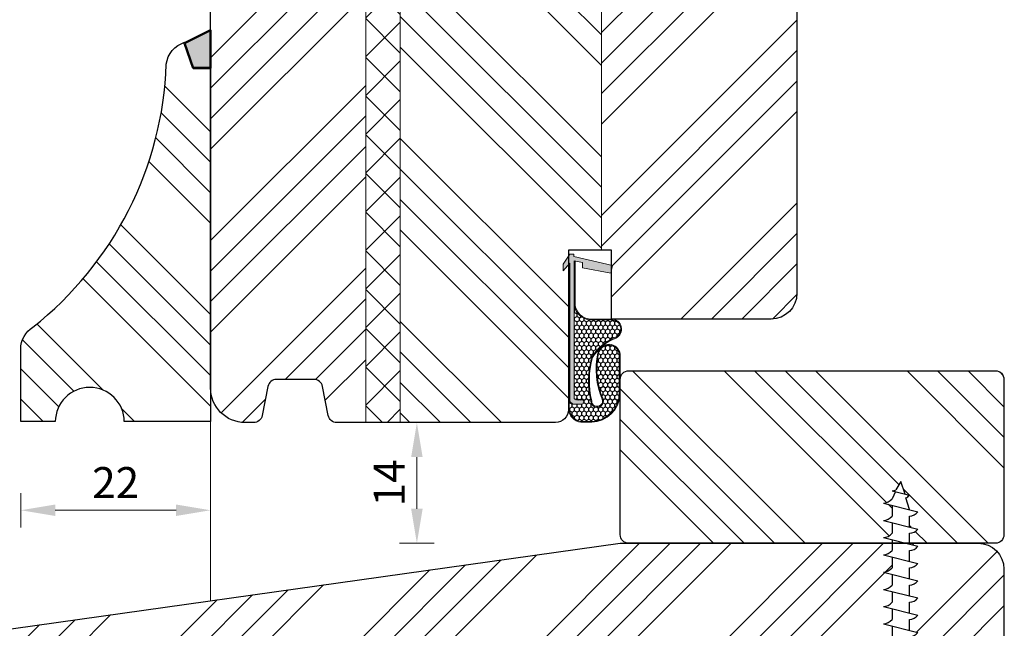
# Model space of a CAD drawing. Units: inches. Extents: x -7151 to -6276, y 3958 to 6194.
# Drawn here: x -7059 to -6945, y 4110 to 4181 of the extents above; entities that cross this region are included whole.
import ezdxf

# ---------------------------------------------------------------- set-up
doc = ezdxf.new("R2010")
doc.units = ezdxf.units.IN
doc.header["$MEASUREMENT"] = 0
doc.layers.get('DEFPOINTS').update_dxf_attribs({"lineweight": 25})
for name, color, linetype, lineweight in [('0 kreskowanie', 8, 'Continuous', 9), ('05', 7, 'Continuous', 25), ('05 section lines', 5, 'Continuous', 20), ('Dimension', 6, 'Continuous', 25), ('Hatching', 40, 'Continuous', 25), ('SILIKON', 32, 'Continuous', 50)]:
    doc.layers.add(name, color=color, linetype=linetype, lineweight=lineweight)
for name, color, linetype in [('0 uszczelka', 17, 'Continuous'), ('0 uszczelka wypeł', 32, 'Continuous'), ('HATCH', 72, 'Continuous')]:
    doc.layers.add(name, color=color, linetype=linetype)
doc.styles.add('Standard A3', font='arial.ttf', dxfattribs={"height": 3.6})
doc.dimstyles.new('Bereco A3', dxfattribs={"dimtxt": 3.6, "dimasz": 4, "dimexe": 2, "dimexo": 3, "dimgap": 1.4, "dimtad": 1, "dimtoh": 1, "dimdec": 0, "dimdsep": 46, "dimtxsty": 'Standard A3', "dimcen": 0.09, "dimclrd": 7, "dimclre": 7, "dimclrt": 7, "dimadec": 0, "dimazin": 2, "dimtfac": 1, "dimtdec": 0, "dimtofl": 0, "dimtmove": 0, "dimatfit": 0, "dimfxl": 2, "dimfxlon": 1, "dimtolj": 1, "dimtzin": 0, "dimlwd": 13, "dimlwe": 13, "dimarcsym": 0})
pattern_1 = [(135, (-5497.842570050872, -139.7062948740977), (-10.60660171779821, -10.60660171779821), []), (135, (-5497.842570050872, -136.1707609740977), (-10.60660171779821, -10.60660171779821), []), (135, (-5497.842570050872, -132.6352270540977), (-10.60660171779821, -10.60660171779821), []), (135, (-5497.842570050872, -129.0996931540977), (-10.60660171779821, -10.60660171779821), [])]
pattern_2 = [(45, (-5497.842570050872, -139.7062948740977), (-10.60660171779821, 10.60660171779821), []), (45, (-5494.307036150872, -139.7062948740977), (-10.60660171779821, 10.60660171779821), []), (45, (-5490.771502230872, -139.7062948740977), (-10.60660171779821, 10.60660171779821), []), (45, (-5487.235968330871, -139.7062948740977), (-10.60660171779821, 10.60660171779821), [])]

# ---------------------------------------------------------------- blocks, each defined once
blk = doc.blocks.new('A$C6E263878')
at = {"layer": '0 uszczelka'}
h = blk.add_hatch(color=256, dxfattribs=at)
edge = h.paths.add_edge_path()
edge.add_line((19.49539848971108, 1.23280002009642), (19.23739848970763, 1.25060002009559))
edge.add_line((19.23739848970763, 1.25060002009559), (18.17349848971025, 5.715300020096947))
edge.add_line((18.17349848971025, 5.715300020096947), (17.28319848970932, 5.540800020095503))
edge.add_line((17.28319848970932, 5.540800020095503), (17.93269848970886, 2.23260002009556))
edge.add_line((17.93269848970886, 2.23260002009556), (18.536098489707, 2.260400020096313))
edge.add_line((18.536098489707, 2.260400020096313), (18.73049003590859, 1.270338648910638))
edge.add_line((18.73049003590859, 1.270338648910638), (2.863898453493675, 1.270338653212548))
edge.add_arc((2.88738308241409, 1.534590228309298), 0.2652930883695787, 177.2365969772243, 264.9213386781337, ccw=False)
edge.add_spline(control_points=[(2.622398493884248, 1.547380481565597), (2.622398491961576, 1.670168294767791), (2.622398483774305, 2.193200020096356), (2.622398483774305, 2.193200020096356)], knot_values=[0.2941176470588235, 0.2941176470588235, 0.2941176470588235, 0.2941176470588235, 0.3460364208013319, 0.3460364208013319, 0.3460364208013319, 0.3460364208013319], degree=3, periodic=0)
edge.add_arc((2.372623501261842, 2.143134460827696), 0.2547432110343756, 11.33432008494355, 169.1927970351378)
edge.add_line((2.122398495745074, 2.190900036120638), (2.122398489711486, 1.137400020094447))
edge.add_line((2.122398489711486, 1.137400020094447), (2.422998489706515, 0.7703386492662503))
edge.add_line((2.422998489706515, 0.7703386492662503), (18.45389848971172, 0.7703386492653408))
edge.add_line((18.45389848971172, 0.7703386492653408), (17.56369848970826, 0.003300020095593936))
edge.add_line((17.56369848970826, 0.003300020095593936), (18.32699848970879, 2.009664967772551e-08))
edge.add_line((18.32699848970879, 2.009664967772551e-08), (19.49539848970926, 0.7636000200941453))
edge.add_line((19.49539848970926, 0.7636000200941453), (19.49539848971108, 1.23280002009642))
h.paths.add_polyline_path([(7.90936443976716, 6.620338649264795), (3.205873441167569, 6.620338649264795, 0.3827530070774818), (7.393100531771779e-08, 3.325137693155739), (7.393100531771779e-08, 2.058498916378994, 0.3399897515672525), (1.500000073943738, 0.6203386491247329), (18.27981338510108, 0.6203386492652498), (18.39587012150696, 0.7203386492665231), (1.505532854514968, 0.720338649124642, -0.3377634270203057), (0.1000000739313691, 2.066177442497519), (0.1000000739313691, 3.323094577821848, -0.3822907984839208), (3.209301703993333, 6.520338649264886), (7.902355507054381, 6.520338649264886, -0.8271539911876545), (8.012721004723062, 4.116549429677434, -0.156632027032412), (2.706092367616293, 4.640360421878086, 1.160798761238488), (2.469128432323487, 3.218171400762458, 0.1255138917083228), (7.544573798651982, 3.312572875322076, 0.1639496362131056), (9.858596905107333, 6.082908512819813, -0.7965228267133757), (11.87597271973937, 5.620322852869322), (11.87636814196412, 3.117452476917606, 0.3468926994537692), (13.54170247852744, 1.320338649265068), (18.72067288955623, 1.320338649264158), (18.70103859698975, 1.420338649264977), (13.5496015429253, 1.420338649264977, -0.3451612737223288), (11.9763675050981, 3.121491498318846), (11.9759727184919, 5.620338651618567, 0.7979709017882837), (9.766807689216876, 6.122785948205092, -0.1634758288677703), (7.504364954733319, 3.40523876124098, -0.1254375688863171), (2.48118692936805, 3.318071646128828, -1.166241360184421), (2.670869072862843, 4.54663895962085, 0.1565194287998655), (8.034862026410337, 4.019025333130685, 0.8298322286230273)])
at = {"layer": '0 uszczelka wypeł'}
h = blk.add_hatch(dxfattribs=at)
h.set_pattern_fill('HONEY', color=256, scale=0.1, style=0)
h.set_pattern_definition([(0, (8559.094460803904, -3871.276972115483), (0.4762500000000001, 0.274963), [0.3175, -0.635]), (120, (8559.094460803904, -3871.276972115483), (-0.4762499431007806, 0.2749630985523391), [0.3174999999999999, -0.6349999999999999]), (59.99999999999999, (8559.094460803904, -3871.276972115483), (5.689921946938626e-08, 0.5499260985523389), [-0.635, 0.3175])])
edge = h.paths.add_edge_path()
edge.add_line((7.902355507054381, 6.520338649264886), (3.209301703993333, 6.520338649264886))
edge.add_arc((3.439927199671729, 3.185545580315193), 3.342758282013733, 93.95612601925777, 177.6417072192669)
edge.add_line((0.1000000739313691, 3.323094577821848), (0.1000000739313691, 2.066177442497519))
edge.add_arc((1.685262796409006, 2.314897048743205), 1.604655521228278, 188.9167239839082, 263.5690740513908)
edge.add_line((1.50553285451133, 0.720338649124642), (18.39587012150878, 0.7203386492660684))
edge.add_line((18.39587012150878, 0.7203386492660684), (18.4538984897099, 0.7703386492657955))
edge.add_line((18.4538984897099, 0.7703386492657955), (2.422998489708334, 0.7703386492657955))
edge.add_line((2.422998489708334, 0.7703386492657955), (2.122398489709667, 1.137400020098084))
edge.add_line((2.122398489709667, 1.137400020098084), (2.122398495745074, 2.190900036121548))
edge.add_arc((2.372623501261842, 2.143134460828605), 0.2547432110343756, 11.334320085043885, 169.1927970351378, ccw=False)
edge.add_spline(control_points=[(2.622398483774305, 2.193200020096356), (2.622398483774305, 2.193200020096356), (2.622398491961576, 1.670168294767791), (2.622398493884248, 1.547380481565597)], knot_values=[0.2941176470588235, 0.2941176470588235, 0.2941176470588235, 0.2941176470588235, 0.3460364208013319, 0.3460364208013319, 0.3460364208013319, 0.3460364208013319], degree=3, periodic=0)
edge.add_arc((2.88738308241409, 1.534590228309298), 0.2652930883695787, 177.2365969772243, 264.9213386781337)
edge.add_line((2.863898453493675, 1.270338653212548), (18.73049003590677, 1.270338648911093))
edge.add_line((18.73049003590677, 1.270338648911093), (18.72067288955623, 1.320338649264158))
edge.add_line((18.72067288955623, 1.320338649264158), (13.54170247852744, 1.320338649265068))
edge.add_arc((13.8483349809303, 3.274652205791426), 1.978222679263709, 184.5578222522517, 261.08296958399706, ccw=False)
edge.add_line((11.87636814196412, 3.117452476898507), (11.87597271973937, 5.620322852869322))
edge.add_arc((10.81421074357422, 5.620155107752453), 1.061761989416498, 0.009052016710247544, 154.1615397793599)
edge.add_arc((4.590764325526834, 8.131452737019117), 5.652131768191234, 301.5068808413297, 338.75003617524345, ccw=False)
edge.add_arc((4.821783356670494, 13.21544233907343), 10.27036569003504, 256.75754749646, 285.3735689244705, ccw=False)
edge.add_arc((2.481186929955584, 3.946998100141627), 0.728926446970573, 72.02852962608807, 269.05212310378266, ccw=False)
edge.add_arc((6.174948751176998, 12.64055507520789), 8.719866919909778, 246.5586139359029, 282.1667130909282)
edge.add_arc((7.728090122598587, 5.307909356474283), 1.22488906201177, 283.4368078523486, 441.8207575369252)
at = {"layer": '0 uszczelka', "linetype": 'Continuous', "lineweight": 0}
for p, q in [((18.17349848971025, 5.715300020096493), (17.28319848970932, 5.540800020095503)), ((19.23739848970945, 1.250600020096044), (18.17349848971025, 5.715300020096493)), ((17.28319848970932, 5.540800020095503), (17.93269848970886, 2.232600020096015)), ((2.122398489709667, 1.137400020095356), (2.122398495745074, 2.190900002182843)), ((18.73049003590859, 1.270338648911093), (2.86389852256616, 1.270338653212548)), ((17.93269848970886, 2.232600020096015), (18.53609848970882, 2.260400020095858)), ((18.53609848970882, 2.260400020095858), (18.73049003590859, 1.270338648911093)), ((19.49539848970926, 1.23280002009642), (19.23739848970945, 1.250600020096044)), ((19.49539848970926, 0.7636000200950548), (19.49539848970926, 1.23280002009642)), ((2.122398489709667, 1.137400020095356), (2.422998489708334, 0.7703386492653408)), ((2.422998489708334, 0.7703386492653408), (18.4538984897099, 0.7703386492653408)), ((18.4538984897099, 0.7703386492653408), (17.56369848970826, 0.003300020095139189)), ((17.56369848970826, 0.003300020095139189), (18.32699848970879, 2.009664967772551e-08)), ((18.32699848970879, 2.009664967772551e-08), (19.49539848970926, 0.7636000200950548))]:
    blk.add_line(p, q, dxfattribs=at)
for points in [[(18.70103859698975, 1.420338649264977), (13.5496015429253, 1.420338649264977, -0.3451612737228976), (11.9763675050981, 3.121491498322939), (11.9759727184919, 5.620338651618567, 0.7979709017882841), (9.766807689216876, 6.122785948205092, -0.1634758288677703), (7.504364954733319, 3.40523876124098, -0.1254375688863171), (2.48118692936805, 3.318071646128828, -1.166241360184422), (2.670869072862843, 4.54663895962085, 0.1565194287998655), (8.034862026410337, 4.019025333130685, 0.8298322286231796), (7.909364439765341, 6.620338649264795), (3.205873441167569, 6.620338649264795, 0.3827530070775912), (7.393100531771779e-08, 3.325137693154375), (7.393100531771779e-08, 2.058498916378994, 0.3399897515672525), (1.500000073943738, 0.6203386491247329), (18.27981338509926, 0.6203386492657046)], [(18.72067288955623, 1.320338649265068), (13.54170247852744, 1.320338649265068, -0.3468926994537692), (11.87636814196412, 3.117452476917606), (11.87597271973937, 5.620322852869322, 0.7965228267117236), (9.858596905109152, 6.082908512823451, -0.1639496362132953), (7.544573798651982, 3.312572875322076, -0.1255138917083692), (2.469128432321668, 3.218171400762458, -1.160798761236862), (2.706092367616293, 4.640360421878086, 0.1566320270326299), (8.012721004730338, 4.116549429679253, 0.8271539911849356), (7.902355507054381, 6.520338649264886), (3.209301703993333, 6.520338649264886, 0.3822907984839208), (0.1000000739313691, 3.323094577821848), (0.1000000739313691, 2.066177442497519, 0.3377634270203057), (1.505532854514968, 0.720338649124642), (18.39587012150696, 0.7203386492665231)]]:
    blk.add_lwpolyline(points, format="xyb", dxfattribs=at)
for centre, radius, start, end in [((2.372623501260023, 2.143134460827696), 0.2547432110348482, 11.33431329280245, 169.1928042749898), ((2.88738308241409, 1.534590228309298), 0.2652930883693092, 177.2365969771346, 264.921353537116)]:
    blk.add_arc(centre, radius, start, end, dxfattribs=at)
at = {"layer": '0 uszczelka'}
blk.add_open_spline([(2.622398483774305, 2.193200020096356), (2.622398483774305, 2.193200020096356), (2.622398491961576, 1.670168294767791), (2.622398493884248, 1.547380481565597)], degree=3, dxfattribs=at)
blk = doc.blocks.new('A$C53290EDC')
at = {"layer": 'HATCH', "color": 254}
for p, q in [((3.499999493525706, 50.02679040522221), (2.947628314350027, 49.02707261550555)), ((3.999999493525706, 48.55918615304714), (3.499999493525706, 50.02679040522221)), ((2.499999493525706, 48.93418615304714), (4.499999493525706, 48.43418615304714)), ((2.88461487814277, 48.83803230689105), (2.499999493525706, 47.99999981667375)), ((4.499999493525706, 46.74999981667375), (4.10740533957653, 48.10271130734205)), ((1.499999493527525, 47.4999998166783), (5.499999493527525, 46.4999998166783)), ((1.499999493525706, 47.49999981667375), (5.499999493525706, 46.49999981667375)), ((2.499999493527525, 47.2499998166783), (2.499999493527525, 45.9999998166783)), ((2.499999493525706, 47.24999981667375), (2.499999493525706, 45.99999981667375)), ((4.499999493525706, 44.74999981667375), (4.499999493525706, 45.99999981667375)), ((4.499999493525706, 44.74999981667375), (4.499999493525706, 45.99999981667375)), ((4.499999493527525, 44.7499998166783), (4.499999493527525, 45.9999998166783)), ((1.499999493525706, 45.49999981667375), (5.499999493525706, 44.49999981667375)), ((1.499999493525706, 45.49999981667375), (5.499999493525706, 44.49999981667375)), ((1.499999493527525, 45.4999998166783), (5.499999493527525, 44.4999998166783)), ((2.499999493525706, 45.24999981667375), (2.499999493525706, 43.99999981667375)), ((2.499999493525706, 45.24999981667375), (2.499999493525706, 43.99999981667375)), ((2.499999493527525, 45.2499998166783), (2.499999493527525, 43.9999998166783)), ((1.499999493525706, 43.49999981667375), (5.499999493525706, 42.49999981667375)), ((1.499999493525706, 43.49999981667193), (5.499999493525706, 42.49999981667193)), ((4.499999493525706, 42.74999981667375), (4.499999493525706, 43.99999981667375)), ((4.499999493525706, 42.74999981667375), (4.499999493525706, 43.99999981667375)), ((4.499999493525706, 42.74999981667193), (4.499999493525706, 43.99999981667193)), ((2.499999493525706, 43.24999981667375), (2.499999493525706, 41.99999981667375)), ((2.499999493525706, 43.24999981667193), (2.499999493525706, 41.99999981667193)), ((1.499999493525706, 41.49999981667375), (5.499999493525706, 40.49999981667375)), ((1.499999493525706, 41.49999981667193), (5.499999493525706, 40.49999981667193)), ((2.499999493525706, 41.24999981667375), (2.499999493525706, 39.99999981667375)), ((2.499999493525706, 41.24999981667193), (2.499999493525706, 39.99999981667193)), ((4.499999493525706, 40.74999981667375), (4.499999493525706, 41.99999981667375)), ((4.499999493525706, 40.74999981667193), (4.499999493525706, 41.99999981667193)), ((4.499999493525706, 38.74999981667193), (4.499999493525706, 39.99999981667193)), ((1.499999493525706, 39.49999981667193), (5.499999493525706, 38.49999981667193)), ((2.499999493525706, 39.24999981667193), (2.499999493525706, 37.99999981667193)), ((4.499999493525706, 36.74999981667193), (4.499999493525706, 37.99999981667193)), ((1.499999493525706, 37.49999981667193), (5.499999493525706, 36.49999981667193)), ((2.499999493525706, 37.24999981667193), (2.499999493525706, 35.99999981667193)), ((1.499999493525706, 35.49999981667193), (5.499999493525706, 34.49999981667193)), ((4.499999493525706, 34.74999981667193), (4.499999493525706, 35.99999981667193)), ((2.499999493525706, 35.24999981667193), (2.499999493525706, 33.99999981667193)), ((1.499999493525706, 33.49999981667193), (5.499999493525706, 32.49999981667193)), ((2.499999493525706, 33.24999981667193), (2.499999493525706, 31.99999981667193)), ((4.499999493525706, 32.74999981667193), (4.499999493525706, 33.99999981667193)), ((4.499999493525706, 30.74999981667193), (4.499999493525706, 31.99999981667193)), ((1.499999493525706, 31.49999981667193), (5.499999493525706, 30.49999981667193)), ((2.499999493525706, 31.24999981667193), (2.499999493525706, 29.99999981667193)), ((4.499999493524456, 28.74999981667486), (4.499999493524456, 29.99999981667486)), ((1.499999493524456, 29.49999981667486), (5.499999493524456, 28.49999981667486)), ((2.499999493524456, 29.24999981667486), (2.499999493524456, 27.99999981667486)), ((1.499999493524456, 27.49999981667486), (5.499999493524456, 26.49999981667486)), ((4.499999493524456, 26.74999981667486), (4.499999493524456, 27.99999981667486)), ((2.499999493524456, 27.24999981667486), (2.499999493524456, 25.99999981667486)), ((1.499999493524456, 25.49999981667486), (5.499999493524456, 24.49999981667486)), ((2.499999493524456, 25.24999981667486), (2.499999493524456, 23.99999981667486)), ((4.499999493524456, 24.74999981667486), (4.499999493524456, 25.99999981667486)), ((4.499999493524456, 22.74999981667486), (4.499999493524456, 23.99999981667486)), ((1.499999493524456, 23.49999981667486), (5.499999493524456, 22.49999981667486)), ((2.499999493524456, 23.24999981667486), (2.499999493524456, 21.99999981667486)), ((4.499999493524456, 20.74999981667486), (4.499999493524456, 21.99999981667486)), ((1.499999493524456, 21.49999981667486), (5.499999493524456, 20.49999981667486)), ((2.499999493524456, 21.24999981667486), (2.499999493524456, 19.99999981667486)), ((1.499999493524456, 19.49999981667486), (5.499999493524456, 18.49999981667486)), ((4.499999493524456, 18.74999981667486), (4.499999493524456, 19.99999981667486)), ((2.499999493524456, 19.24999981667486), (2.499999493524456, 17.99999981667486)), ((1.499999493524456, 17.49999981667486), (5.499999493524456, 16.49999981667486)), ((2.499999493524456, 17.24999981667486), (2.499999493524456, 15.99999981667486)), ((4.499999493524456, 16.74999981667486), (4.499999493524456, 17.99999981667486)), ((4.499999493524456, 14.74999981667486), (4.499999493524456, 15.99999981667486)), ((1.499999493524456, 15.49999981667486), (5.499999493524456, 14.49999981667486)), ((2.499999493524456, 15.24999981667486), (2.499999493524456, 13.99999981667486)), ((4.499999493524456, 12.74999981667486), (4.499999493524456, 13.99999981667486)), ((1.499999493524456, 13.49999981667486), (5.499999493524456, 12.49999981667486)), ((2.499999493524456, 13.24999981667486), (2.499999493524456, 11.99999981667486)), ((1.499999493524456, 11.49999981667486), (5.499999493524456, 10.49999981667486)), ((4.499999493524456, 10.74999981667486), (4.499999493524456, 11.99999981667486)), ((2.499999493524456, 11.24999981667486), (2.499999493524456, 9.999999816674858)), ((1.499999493524456, 9.499999816674858), (5.499999493524456, 8.499999816674858)), ((2.499999493524456, 9.249999816674858), (2.499999493524456, 7.999999816674858)), ((4.499999493524456, 8.749999816674858), (4.499999493524456, 9.999999816674858)), ((4.499999493524456, 6.749999816674858), (4.499999493524456, 7.999999816674858)), ((1.499999493524456, 7.499999816674858), (5.499999493524456, 6.499999816674858)), ((2.499999493524456, 7.249999816674858), (2.499999493524456, 5.999999816674858)), ((4.499999493524456, 4.749999816674858), (4.499999493524456, 5.999999816674858)), ((1.499999493524456, 5.499999816674858), (5.499999493524456, 4.499999816674858)), ((2.499999493524456, 5.249999816674858), (2.499999493524456, 3.999999816674858)), ((1.999999493524456, 3.999999816674858), (1.999999493524456, 1.999999816674858)), ((1.999999493524456, 3.999999816674858), (4.999999493524456, 3.999999816674858)), ((2.103533239093167, 1.999999816674858), (2.103533239093167, 3.999999816674858)), ((2.217888434283168, 1.999999816674858), (2.217888434283168, 3.999999816674858)), ((2.403313026178012, 1.999999816674858), (2.403313026178012, 3.999999816674858)), ((2.650547672823677, 1.999999816674858), (2.650547672823677, 3.999999816674858)), ((4.349451314225234, 1.999999816674858), (4.349451314225234, 3.999999816674858)), ((4.5966859608709, 1.999999816674858), (4.5966859608709, 3.999999816674858)), ((4.782110552765744, 1.999999816674858), (4.782110552765744, 3.999999816674858)), ((4.896465747955745, 1.999999816674858), (4.896465747955745, 3.999999816674858)), ((4.999999493524456, 1.999999816674858), (4.999999493524456, 3.999999816674858)), ((1.999999493524456, 1.999999816674858), (-5.064755441708257e-07, -1.833251417338033e-07)), ((0.2511573791891806, -1.833251417338033e-07), (2.040344836841768, 1.999999816674858)), ((0.7163786433923178, -1.833251417338033e-07), (2.148661123949068, 1.999999816674858)), ((1.361421276724514, -1.833251417338033e-07), (2.31857312516172, 1.999999816674858)), ((1.999999493524456, 1.999999816674858), (4.999999493524456, 1.999999816674858)), ((2.01789114184453, -1.833251417338033e-07), (2.623818164476916, 1.999999816674858)), ((4.982107845204382, -1.833251417338033e-07), (4.376180822571996, 1.999999816674858)), ((5.638577710324398, -1.833251417338033e-07), (4.681425861887192, 1.999999816674858)), ((6.283620343656594, -1.833251417338033e-07), (4.851337863099843, 1.999999816674858)), ((6.748841607859731, -1.833251417338033e-07), (4.959654150207143, 1.999999816674858)), ((-5.064755441708257e-07, -1.833251417338033e-07), (6.999999493524456, -1.833251417338033e-07))]:
    blk.add_line(p, q, dxfattribs=at)
for centre, radius, start, end in [((1.455668431322579, 48.83866194108001), 1.339395955792037, 271.8967107722111, 321.2333915819967), ((2.455668431322579, 50.27284827745339), 1.339395955792037, 271.8967107723154, 291.5491857870728), ((3.455668431322579, 49.27284827745339), 1.339395955792037, 299.1167087667368, 321.2333915819967), ((1.455668431322579, 46.83866194108001), 1.33939595579233, 271.8967107723154, 321.2333915819862), ((1.455668431322579, 46.83866194108001), 1.339395955792037, 271.8967107722111, 321.2333915819967), ((1.455668431324398, 46.83866194108455), 1.33939595579233, 271.8967107723154, 321.2333915819967), ((4.455668431322579, 47.33866194108001), 1.339395955792037, 271.8967107722111, 321.2333915819967), ((4.455668431324398, 47.33866194108455), 1.33939595579233, 271.8967107723154, 321.2333915819967), ((1.455668431322579, 44.83866194108182), 1.33939595579233, 271.8967107723154, 321.2333915819862), ((1.455668431322579, 44.83866194108001), 1.33939595579233, 271.8967107723154, 321.2333915819967), ((4.455668431322579, 45.33866194108001), 1.33939595579233, 271.8967107723154, 321.2333915819862), ((4.455668431322579, 45.33866194108001), 1.33939595579233, 271.8967107723154, 321.2333915819967), ((4.455668431322579, 45.33866194108001), 1.33939595579233, 271.8967107723154, 321.2333915819967), ((4.455668431322579, 43.33866194108001), 1.33939595579233, 271.8967107723154, 321.2333915819862), ((4.455668431322579, 43.33866194107819), 1.339395955792037, 271.8967107722111, 321.2333915819862), ((1.455668431322579, 42.83866194108001), 1.33939595579233, 271.8967107723154, 321.2333915819862), ((1.455668431322579, 42.83866194107819), 1.339395955792037, 271.8967107722111, 321.2333915819862), ((1.455668431322579, 40.83866194108001), 1.339395955792037, 271.8967107722111, 321.2333915819862), ((1.455668431322579, 40.83866194108001), 1.339395955792037, 271.8967107722111, 321.2333915819862), ((4.455668431322579, 41.33866194108001), 1.33939595579233, 271.8967107723154, 321.2333915819862), ((4.455668431322579, 41.33866194107819), 1.339395955792037, 271.8967107722111, 321.2333915819862), ((1.455668431322579, 38.83866194107819), 1.339395955792037, 271.8967107722111, 321.2333915819862), ((4.455668431322579, 39.33866194107819), 1.339395955792037, 271.8967107722111, 321.2333915819862), ((1.455668431322579, 36.83866194107819), 1.339395955792037, 271.8967107722111, 321.2333915819862), ((4.455668431322579, 37.33866194108001), 1.339395955792037, 271.8967107722111, 321.2333915819862), ((4.455668431322579, 35.33866194107819), 1.339395955792037, 271.8967107722111, 321.2333915819862), ((1.455668431322579, 34.83866194107819), 1.339395955792037, 271.8967107722111, 321.2333915819862), ((1.455668431322579, 32.83866194107819), 1.339395955792037, 271.8967107722111, 321.2333915819862), ((4.455668431322579, 33.33866194108001), 1.339395955792037, 271.8967107722111, 321.2333915819862), ((1.455668431325023, 30.83866194107981), 1.339395955792037, 271.8967107722111, 321.2333915819862), ((4.455668431322579, 31.33866194108001), 1.33939595579233, 271.8967107723154, 321.2333915819862), ((1.455668431321328, 28.83866194108111), 1.339395955792037, 271.8967107722111, 321.2333915819862), ((4.455668431321328, 29.33866194108111), 1.339395955792037, 271.8967107722111, 321.2333915819862), ((4.455668431321328, 27.33866194108111), 1.339395955792037, 271.8967107722111, 321.2333915819862), ((1.455668431321328, 26.83866194108293), 1.339395955792037, 271.8967107722111, 321.2333915819862), ((1.455668431321328, 24.83866194108111), 1.339395955792037, 271.8967107722111, 321.2333915819862), ((4.455668431321328, 25.33866194108111), 1.339395955792037, 271.8967107722111, 321.2333915819862), ((1.455668431321328, 22.83866194108111), 1.339395955792037, 271.8967107722111, 321.2333915819862), ((4.455668431321328, 23.33866194108293), 1.339395955792037, 271.8967107722111, 321.2333915819862), ((1.455668431321328, 20.83866194108111), 1.339395955792037, 271.8967107722111, 321.2333915819862), ((4.455668431321328, 21.33866194108111), 1.339395955792037, 271.8967107722111, 321.2333915819862), ((4.455668431321328, 19.33866194108293), 1.339395955792037, 271.8967107722111, 321.2333915819862), ((1.455668431321328, 18.83866194108111), 1.339395955792037, 271.8967107722111, 321.2333915819862), ((1.455668431321328, 16.83866194108111), 1.33939595579233, 271.8967107723154, 321.2333915819862), ((4.455668431321328, 17.33866194108293), 1.33939595579233, 271.8967107723154, 321.2333915819862), ((1.455668431321328, 14.83866194108111), 1.33939595579233, 271.8967107723154, 321.2333915819862), ((4.455668431321328, 15.33866194108111), 1.33939595579233, 271.8967107723154, 321.2333915819862), ((1.455668431321328, 12.83866194108111), 1.33939595579233, 271.8967107723154, 321.2333915819862), ((4.455668431321328, 13.33866194108111), 1.33939595579233, 271.8967107723154, 321.2333915819862), ((4.455668431321328, 11.33866194108111), 1.33939595579233, 271.8967107723154, 321.2333915819862), ((1.455668431321328, 10.83866194108111), 1.33939595579233, 271.8967107723154, 321.2333915819862), ((1.455668431321328, 8.838661941082933), 1.33939595579233, 271.8967107723154, 321.2333915819862), ((4.455668431321328, 9.338661941081114), 1.33939595579233, 271.8967107723154, 321.2333915819862), ((1.455668431321328, 6.838661941081114), 1.33939595579233, 271.8967107723154, 321.2333915819862), ((4.455668431321328, 7.338661941081114), 1.33939595579233, 271.8967107723154, 321.2333915819862), ((4.455668431321328, 5.338661941081114), 1.33939595579233, 271.8967107723154, 321.2333915819862)]:
    blk.add_arc(centre, radius, start, end, dxfattribs=at)
blk = doc.blocks.new('A$C1EE26434')
at = {"layer": 'SILIKON'}
blk.add_hatch(color=32, dxfattribs=at).paths.add_polyline_path([(2.1451, 4.375609171152973), (-0.8548999999999998, 2.875609171152973), (0.1451000000000005, 0), (2.1451, 0)])
at = {"layer": 'SILIKON', "color": 32}
blk.add_lwpolyline([(-0.8548999999999998, 2.875609171152973), (0.1451000000000002, 0), (2.1451, 0), (2.1451, 4.375609171152973)], close=True, dxfattribs=at)
blk = doc.blocks.new('*D391')
at = {"layer": 'DEFPOINTS', "color": 0, "transparency": 16777216}
for p in [(-6971.80077833211, 4200.866114898017), (-6971.80077833211, 4145.866498402464), (-6928.373830285565, 4145.866498402464)]:
    blk.add_point(p, dxfattribs=at)
at = {"layer": 'Dimension', "color": 7, "lineweight": 13, "transparency": 16777216}
for p, q in [((-6930.373830285565, 4200.866114898017), (-6926.373830285565, 4200.866114898017)), ((-6928.373830285565, 4196.866114898017), (-6928.373830285565, 4149.866498402464)), ((-6930.373830285565, 4145.866498402464), (-6926.373830285565, 4145.866498402464))]:
    blk.add_line(p, q, dxfattribs=at)
at = {"layer": 'Dimension', "color": 7, "transparency": 16777216}
for points in [[(-6929.040496952232, 4196.866114898017), (-6927.707163618898, 4196.866114898017), (-6928.373830285565, 4200.866114898017)], [(-6929.040496952232, 4149.866498402464), (-6927.707163618898, 4149.866498402464), (-6928.373830285565, 4145.866498402464)]]:
    blk.add_solid(points, dxfattribs=at)
at = {"layer": 'Dimension', "color": 7, "transparency": 16777216, "insert": (-6931.604526056371, 4173.366306650239), "char_height": 3.6, "attachment_point": 5, "rotation": 90, "style": 'Standard A3'}
blk.add_mtext('\\A1;55', dxfattribs=at)
blk = doc.blocks.new('*D392')
at = {"layer": 'DEFPOINTS', "color": 0, "transparency": 16777216}
for p in [(-6971.80077833211, 4145.866498402464), (-6945.800778334549, 4139.866497715057), (-6928.373830285565, 4139.866497715057)]:
    blk.add_point(p, dxfattribs=at)
at = {"layer": 'Dimension', "color": 7, "lineweight": 13, "transparency": 16777216}
for p, q in [((-6928.373830285565, 4149.866498402464), (-6928.373830285565, 4153.866498402464)), ((-6930.373830285565, 4145.866498402464), (-6926.373830285565, 4145.866498402464)), ((-6930.373830285565, 4139.866497715057), (-6926.373830285565, 4139.866497715057)), ((-6928.373830285565, 4135.866497715057), (-6928.373830285565, 4131.866497715057))]:
    blk.add_line(p, q, dxfattribs=at)
at = {"layer": 'Dimension', "color": 7, "transparency": 16777216}
for points in [[(-6929.040496952232, 4149.866498402464), (-6927.707163618898, 4149.866498402464), (-6928.373830285565, 4145.866498402464)], [(-6929.040496952232, 4135.866497715057), (-6927.707163618898, 4135.866497715057), (-6928.373830285565, 4139.866497715057)]]:
    blk.add_solid(points, dxfattribs=at)
at = {"layer": 'Dimension', "color": 7, "transparency": 16777216, "insert": (-6931.611893041364, 4142.866498058758), "char_height": 3.6, "attachment_point": 5, "rotation": 90, "style": 'Standard A3'}
blk.add_mtext('\\A1;6', dxfattribs=at)
blk = doc.blocks.new('*D393')
at = {"layer": 'DEFPOINTS', "color": 0, "transparency": 16777216}
for p in [(-6945.800778334549, 4139.866497715057), (-6947.80077445081, 4119.866498402456), (-6928.373830285565, 4119.866498402456)]:
    blk.add_point(p, dxfattribs=at)
at = {"layer": 'Dimension', "color": 7, "lineweight": 13, "transparency": 16777216}
for p, q in [((-6930.373830285565, 4139.866497715057), (-6926.373830285565, 4139.866497715057)), ((-6928.373830285565, 4135.866497715057), (-6928.373830285565, 4123.866498402456)), ((-6930.373830285565, 4119.866498402456), (-6926.373830285565, 4119.866498402456))]:
    blk.add_line(p, q, dxfattribs=at)
at = {"layer": 'Dimension', "color": 7, "transparency": 16777216}
for points in [[(-6929.040496952232, 4135.866497715057), (-6927.707163618898, 4135.866497715057), (-6928.373830285565, 4139.866497715057)], [(-6929.040496952232, 4123.866498402456), (-6927.707163618898, 4123.866498402456), (-6928.373830285565, 4119.866498402456)]]:
    blk.add_solid(points, dxfattribs=at)
at = {"layer": 'Dimension', "color": 7, "transparency": 16777216, "insert": (-6931.611893041364, 4129.866498058755), "char_height": 3.6, "attachment_point": 5, "rotation": 90, "style": 'Standard A3'}
blk.add_mtext('\\A1;20', dxfattribs=at)
blk = doc.blocks.new('*D394')
at = {"layer": 'DEFPOINTS', "color": 0, "transparency": 16777216}
for p in [(-6947.798743554928, 4119.866497715033), (-6945.800774450809, 4076.866498402424), (-6928.373830285565, 4076.866498402424)]:
    blk.add_point(p, dxfattribs=at)
at = {"layer": 'Dimension', "color": 7, "lineweight": 13, "transparency": 16777216}
for p, q in [((-6930.373830285565, 4119.866497715033), (-6926.373830285565, 4119.866497715033)), ((-6928.373830285565, 4115.866497715033), (-6928.373830285565, 4080.866498402424)), ((-6930.373830285565, 4076.866498402424), (-6926.373830285565, 4076.866498402424))]:
    blk.add_line(p, q, dxfattribs=at)
at = {"layer": 'Dimension', "color": 7, "transparency": 16777216}
for points in [[(-6929.040496952232, 4115.866497715033), (-6927.707163618898, 4115.866497715033), (-6928.373830285565, 4119.866497715033)], [(-6929.040496952232, 4080.866498402424), (-6927.707163618898, 4080.866498402424), (-6928.373830285565, 4076.866498402424)]]:
    blk.add_solid(points, dxfattribs=at)
at = {"layer": 'Dimension', "color": 7, "transparency": 16777216, "insert": (-6931.613120872196, 4098.366498058726), "char_height": 3.6, "attachment_point": 5, "rotation": 90, "style": 'Standard A3'}
blk.add_mtext('\\A1;43', dxfattribs=at)
blk = doc.blocks.new('*D396')
at = {"layer": 'DEFPOINTS', "color": 0, "transparency": 16777216}
for p in [(-7058.800778332108, 4133.970859489805), (-7036.80077833211, 4133.970859489804), (-7036.80077833211, 4123.692400337402)]:
    blk.add_point(p, dxfattribs=at)
at = {"layer": 'Dimension', "color": 7, "lineweight": 13, "transparency": 16777216}
for p, q in [((-7058.800778332108, 4125.692400337402), (-7058.800778332108, 4121.692400337402)), ((-7036.80077833211, 4125.692400337402), (-7036.80077833211, 4121.692400337402)), ((-7054.800778332108, 4123.692400337402), (-7040.80077833211, 4123.692400337402))]:
    blk.add_line(p, q, dxfattribs=at)
at = {"layer": 'Dimension', "color": 7, "transparency": 16777216}
for points in [[(-7054.800778332108, 4124.359067004068), (-7054.800778332108, 4123.025733670735), (-7058.800778332108, 4123.692400337402)], [(-7040.80077833211, 4124.359067004068), (-7040.80077833211, 4123.025733670735), (-7036.80077833211, 4123.692400337402)]]:
    blk.add_solid(points, dxfattribs=at)
at = {"layer": 'Dimension', "color": 7, "transparency": 16777216, "insert": (-7047.800778332109, 4126.899767322395), "char_height": 3.6, "attachment_point": 5, "style": 'Standard A3'}
blk.add_mtext('\\A1;22', dxfattribs=at)
blk = doc.blocks.new('*D397')
at = {"layer": 'DEFPOINTS', "color": 0, "transparency": 16777216}
for p in [(-6996.80077833211, 4133.866498402464), (-7012.87184928007, 4119.866497715057), (-6988.300778334563, 4119.866497715057)]:
    blk.add_point(p, dxfattribs=at)
at = {"layer": 'Dimension', "color": 7, "lineweight": 13, "transparency": 16777216}
for p, q in [((-7010.87184928007, 4133.866498402464), (-7014.87184928007, 4133.866498402464)), ((-7012.87184928007, 4129.866498402464), (-7012.87184928007, 4123.866497715057)), ((-7010.87184928007, 4119.866497715057), (-7014.87184928007, 4119.866497715057))]:
    blk.add_line(p, q, dxfattribs=at)
at = {"layer": 'Dimension', "color": 7, "transparency": 16777216}
for points in [[(-7013.538515946737, 4129.866498402464), (-7012.205182613403, 4129.866498402464), (-7012.87184928007, 4133.866498402464)], [(-7013.538515946737, 4123.866497715057), (-7012.205182613403, 4123.866497715057), (-7012.87184928007, 4119.866497715057)]]:
    blk.add_solid(points, dxfattribs=at)
at = {"layer": 'Dimension', "color": 7, "transparency": 16777216, "insert": (-7016.079216265064, 4126.866498058758), "char_height": 3.6, "attachment_point": 5, "rotation": 90, "style": 'Standard A3'}
blk.add_mtext('\\A1;14', dxfattribs=at)
blk = doc.blocks.new('*D398')
at = {"layer": 'DEFPOINTS', "color": 0, "transparency": 16777216}
for p in [(-7039.800778332108, 4177.966468660959), (-7064.603203876943, 4133.970859489805), (-7058.800778332108, 4133.970859489805)]:
    blk.add_point(p, dxfattribs=at)
at = {"layer": 'Dimension', "color": 7, "lineweight": 13, "transparency": 16777216}
for p, q in [((-7062.603203876943, 4177.966468660959), (-7066.603203876943, 4177.966468660959)), ((-7064.603203876943, 4173.966468660959), (-7064.603203876943, 4137.970859489805)), ((-7062.603203876943, 4133.970859489805), (-7066.603203876943, 4133.970859489805))]:
    blk.add_line(p, q, dxfattribs=at)
at = {"layer": 'Dimension', "color": 7, "transparency": 16777216}
for points in [[(-7065.26987054361, 4173.966468660959), (-7063.936537210276, 4173.966468660959), (-7064.603203876943, 4177.966468660959)], [(-7065.26987054361, 4137.970859489805), (-7063.936537210276, 4137.970859489805), (-7064.603203876943, 4133.970859489805)]]:
    blk.add_solid(points, dxfattribs=at)
at = {"layer": 'Dimension', "color": 7, "transparency": 16777216, "insert": (-7067.803203876943, 4155.968664075381), "char_height": 3.6, "attachment_point": 5, "rotation": 90, "style": 'Standard A3'}
blk.add_mtext('\\A1;44', dxfattribs=at)
blk = doc.blocks.new('*D399')
at = {"layer": 'DEFPOINTS', "color": 0, "transparency": 16777216}
for p in [(-7034.803025157091, 4221.004301584536), (-7064.603203876943, 4177.966468660959), (-7039.800778332108, 4177.966468660959)]:
    blk.add_point(p, dxfattribs=at)
at = {"layer": 'Dimension', "color": 7, "lineweight": 13, "transparency": 16777216}
for p, q in [((-7062.603203876943, 4221.004301584536), (-7066.603203876943, 4221.004301584536)), ((-7064.603203876943, 4217.004301584536), (-7064.603203876943, 4181.966468660959)), ((-7062.603203876943, 4177.966468660959), (-7066.603203876943, 4177.966468660959))]:
    blk.add_line(p, q, dxfattribs=at)
at = {"layer": 'Dimension', "color": 7, "transparency": 16777216}
for points in [[(-7065.26987054361, 4217.004301584536), (-7063.936537210276, 4217.004301584536), (-7064.603203876943, 4221.004301584536)], [(-7065.26987054361, 4181.966468660959), (-7063.936537210276, 4181.966468660959), (-7064.603203876943, 4177.966468660959)]]:
    blk.add_solid(points, dxfattribs=at)
at = {"layer": 'Dimension', "color": 7, "transparency": 16777216, "insert": (-7067.842494463574, 4199.485385122745), "char_height": 3.6, "attachment_point": 5, "rotation": 90, "style": 'Standard A3'}
blk.add_mtext('\\A1;43', dxfattribs=at)

msp = doc.modelspace()

# ---------------------------------------------------------------- hatches: boundary and pattern name
at = {"layer": '0 kreskowanie'}
h = msp.add_hatch(dxfattribs=at)
h.set_pattern_fill('ANSI37', color=256, style=0)
h.set_pattern_definition([(45, (4527.519465512499, 2274.691245568485), (-2.245064030267288, 2.245064030267288), []), (135, (4527.519465512499, 2274.691245568485), (-2.245064030267288, -2.245064030267288), [])])
h.paths.add_polyline_path([(-7014.800778332112, 4205.866114898017), (-7018.800778332112, 4205.866114898017), (-7018.800778332112, 4133.866498402462), (-7014.800778332112, 4133.866498402463)])
at = {"layer": 'Hatching'}
h = msp.add_hatch(dxfattribs=at)
h.set_pattern_fill('ANSI34', color=256, scale=20, style=0)
h.set_pattern_definition(pattern_2)
h.paths.add_polyline_path([(-6968.800778332112, 4197.866114898017, 0.4142135623729175), (-6971.80077833211, 4200.866114898017), (-6972.80077833211, 4200.866114898017), (-6972.80077833211, 4204.866114898017, 0.4142135623730951), (-6973.80077833211, 4205.866114898017), (-6976.80077833211, 4205.866114898017), (-6976.80077833211, 4201.866114898017), (-6980.80077833211, 4201.866114898017), (-6980.80077833211, 4205.866114898017), (-6991.467444998785, 4205.866114898017), (-6991.467444998785, 4153.866498402464), (-6990.30077833211, 4153.866498402464), (-6990.30077833211, 4145.866498402464), (-6971.80077833211, 4145.866498402464, 0.4142135623729176), (-6968.800778332112, 4148.866498402462)])
h.paths.add_polyline_path([(-7018.800778332112, 4207.866114898017), (-7018.80077833211, 4223.866114898018), (-7020.800778332112, 4225.866114898016), (-7032.555008560446, 4222.272486080286, 0.3297505471400873), (-7036.80077833211, 4216.534657544507), (-7036.80077833211, 4137.866498402463, 0.4142135623731117), (-7032.80077833211, 4133.866498402463), (-7031.800582234828, 4133.866498402461, 0.3575107650276929), (-7030.820001559137, 4134.670382267323), (-7030.141555105081, 4138.062614537595, -0.35751076502763), (-7029.160974429391, 4138.866498402456), (-7024.800582234828, 4138.866498402456, -0.3575107650276578), (-7023.820001559137, 4138.062614537592), (-7023.141555105083, 4134.670382267323, 0.3575107650274164), (-7022.160974429391, 4133.866498402462), (-7018.800778332114, 4133.866498402462)])
h = msp.add_hatch(dxfattribs=at)
h.set_pattern_fill('ANSI34', color=256, scale=20, angle=90, style=0)
h.set_pattern_definition(pattern_1)
h.paths.add_polyline_path([(-6991.467444998783, 4205.866114898017), (-7007.80077833211, 4205.866114898017), (-7007.800778332112, 4202.866114898017), (-7014.800778332112, 4202.866114898017), (-7014.800778332112, 4133.866498402463), (-6996.80077833211, 4133.866498402464, 0.4142135623730951), (-6995.30077833211, 4135.366498402464), (-6995.300778332112, 4153.866498402464), (-6991.467444998783, 4153.866498402464)])
h = msp.add_hatch(dxfattribs=at)
h.set_pattern_fill('ANSI34', color=256, scale=20, angle=90, style=0)
h.set_pattern_definition(pattern_1)
h.paths.add_polyline_path([(-6988.300778334562, 4139.866497715057, 0.4142135623730653), (-6989.300778334562, 4138.866497715057), (-6989.300778334564, 4120.866497715057, 0.4138701828372499), (-6988.301950847675, 4119.866498402452), (-6957.771749436468, 4119.866498402456), (-6957.771749436468, 4120.267425183693), (-6958.771749436468, 4120.517425183693, 0.2186600759416843), (-6957.771749436468, 4121.017425183693), (-6957.771749436468, 4122.267425183693), (-6958.771749436468, 4122.517425183693, 0.2186600759425106), (-6957.771749436466, 4123.017425183698), (-6957.771749436466, 4124.267425183697), (-6958.771749436466, 4124.517425183698, 0.218660075940935), (-6957.771749436468, 4125.017425183693), (-6957.387134051849, 4125.855457673912), (-6957.771749436468, 4125.951611520067, 0.08596089457795016), (-6957.324120615644, 4126.044497982525), (-6956.771749436468, 4127.044215772241), (-6956.271749436468, 4125.576611520067), (-6955.771749436468, 4125.451611520067, -0.0968029186514605), (-6956.164343590417, 4125.120136674362), (-6955.771749436469, 4123.767425183698), (-6954.771749436466, 4123.517425183698, -0.2186600759424721), (-6955.771749436468, 4123.017425183693), (-6955.771749436468, 4121.767425183693), (-6954.771749436468, 4121.517425183693, -0.2186600759416843), (-6955.771749436468, 4121.017425183693), (-6955.771749436468, 4119.866498402455), (-6947.80077445081, 4119.866498402456, -0.0001692413208712004), (-6947.798743555134, 4119.866497715033), (-6945.800778334547, 4119.866497715032, 0.4142135623733062), (-6944.800778334547, 4120.866497715032), (-6944.800778334549, 4138.866497715057, 0.4142135623730608), (-6945.800778334549, 4139.866497715057)])
h.paths.add_polyline_path([(-7046.800778332108, 4133.970859489805), (-7036.80077833211, 4133.970859489804), (-7036.800778332109, 4175.090859489805), (-7036.94586787202, 4175.090859489806), (-7036.94586787202, 4174.986498402468), (-7038.94586787202, 4174.986498402468), (-7039.963555641584, 4177.912970685997, 0.2851214914309838), (-7041.926499667728, 4175.431203578024, -0.2205772189405034), (-7057.401247477161, 4144.934036673997, 0.2574934586172852), (-7058.800778332108, 4142.396617016996), (-7058.800778332108, 4133.970859489805), (-7054.800778332108, 4133.970859489807, -0.9930339887496593)])
h = msp.add_hatch(dxfattribs=at)
h.set_pattern_fill('ANSI34', color=256, scale=20, style=0)
h.set_pattern_definition(pattern_2)
h.paths.add_polyline_path([(-6957.771749436469, 4100.267425183694), (-6958.771749436469, 4100.517425183694, 0.2186600759417228), (-6957.771749436469, 4101.017425183694), (-6957.77174943647, 4102.267425183695), (-6958.771749436469, 4102.517425183694, 0.2186600759417228), (-6957.771749436469, 4103.017425183694), (-6957.77174943647, 4104.267425183695), (-6958.771749436469, 4104.517425183694, 0.2186600759417228), (-6957.771749436469, 4105.017425183694), (-6957.77174943647, 4106.267425183695), (-6958.771749436469, 4106.517425183694, 0.2186600759416791), (-6957.771749436468, 4107.017425183692), (-6957.771749436468, 4108.267425183692), (-6958.771749436468, 4108.517425183692, 0.2186600759417228), (-6957.771749436468, 4109.017425183692), (-6957.771749436468, 4110.267425183692), (-6958.771749436468, 4110.517425183692, 0.2186600759417228), (-6957.771749436468, 4111.017425183692), (-6957.771749436468, 4112.267425183692), (-6958.771749436468, 4112.517425183692, 0.2186600759417228), (-6957.771749436468, 4113.017425183692), (-6957.771749436468, 4114.267425183692), (-6958.771749436468, 4114.517425183692, 0.2186600759417228), (-6957.771749436468, 4115.017425183692), (-6957.771749436468, 4116.267425183692), (-6958.771749436468, 4116.517425183692, 0.2186600759418979), (-6957.771749436468, 4117.017425183693), (-6957.771749436468, 4118.267425183693), (-6958.771749436468, 4118.517425183693, 0.2186600759417228), (-6957.771749436468, 4119.017425183693), (-6957.771749436468, 4119.866497715039), (-6988.300778334564, 4119.866497715057, -0.0002931285474275164), (-6988.30195084845, 4119.866498402452), (-6989.300774450809, 4119.866498402452), (-7082.218293753689, 4106.80779268115, 0.3738846794848106), (-7084.80077445081, 4103.836988474925), (-7084.80077445081, 4077.866498402423, 0.4142135623729619), (-7083.80077445081, 4076.866498402424), (-7081.80077445081, 4076.866498402424, -1), (-7073.80077445081, 4076.866498402424), (-7058.798021930494, 4076.866498402424), (-7058.798021930494, 4081.866498402423), (-7055.798021930494, 4081.866498402423), (-7055.798021930494, 4076.866498402424), (-7033.799267835122, 4076.866498402424), (-7033.799267835122, 4081.866498402423), (-7030.799267835122, 4081.866498402424), (-7030.799267835122, 4076.866498402424), (-7008.80077445081, 4076.866498402424), (-7008.80077445081, 4081.866498402423), (-7005.80077445081, 4081.866498402424), (-7005.80077445081, 4076.866498402424), (-6983.802020355438, 4076.866498402424), (-6983.802020355439, 4081.866498402423), (-6980.802020355439, 4081.866498402424), (-6980.802020355439, 4076.866498402424), (-6959.663455178931, 4076.866498402424), (-6959.5553702866, 4077.017425183694), (-6960.27174943647, 4077.017425183694), (-6958.803526971125, 4078.485647649038), (-6958.803526971125, 4081.866498402424), (-6957.771749436469, 4081.866498402423), (-6957.771749436469, 4082.267425183694), (-6958.771749436469, 4082.517425183694, 0.2186600759416842), (-6957.771749436469, 4083.017425183694), (-6957.77174943647, 4084.267425183695), (-6958.771749436469, 4084.517425183694, 0.2186600759416843), (-6957.771749436469, 4085.017425183694), (-6957.77174943647, 4086.267425183695), (-6958.771749436469, 4086.517425183694, 0.2186600759416842), (-6957.771749436469, 4087.017425183694), (-6957.77174943647, 4088.267425183695), (-6958.771749436469, 4088.517425183694, 0.2186600759416842), (-6957.771749436469, 4089.017425183694), (-6957.77174943647, 4090.267425183695), (-6958.771749436469, 4090.517425183694, 0.2186600759416842), (-6957.771749436469, 4091.017425183694), (-6957.77174943647, 4092.267425183695), (-6958.771749436469, 4092.517425183694, 0.2186600759416842), (-6957.771749436469, 4093.017425183694), (-6957.77174943647, 4094.267425183695), (-6958.771749436469, 4094.517425183694, 0.2186600759417228), (-6957.771749436469, 4095.017425183694), (-6957.77174943647, 4096.267425183695), (-6958.771749436469, 4096.517425183694, 0.2186600759417228), (-6957.771749436469, 4097.017425183694), (-6957.77174943647, 4098.267425183695), (-6958.771749436469, 4098.517425183694, 0.2186600759417228), (-6957.771749436469, 4099.017425183694)])
h.paths.add_polyline_path([(-6944.80077445081, 4116.866498402456, 0.4140152977309337), (-6947.798743555134, 4119.866497715033), (-6955.771749436468, 4119.866497715038), (-6955.771749436468, 4119.767425183694), (-6954.771749436468, 4119.517425183693, -0.2186600759416843), (-6955.771749436468, 4119.017425183693), (-6955.771749436468, 4117.767425183693), (-6954.771749436468, 4117.517425183693, -0.2186600759418594), (-6955.771749436468, 4117.017425183692), (-6955.771749436468, 4115.767425183692), (-6954.771749436468, 4115.517425183692, -0.2186600759417228), (-6955.771749436468, 4115.017425183692), (-6955.771749436468, 4113.767425183692), (-6954.771749436468, 4113.517425183692, -0.2186600759417228), (-6955.771749436468, 4113.017425183692), (-6955.771749436468, 4111.767425183692), (-6954.771749436468, 4111.517425183692, -0.2186600759417228), (-6955.771749436468, 4111.017425183692), (-6955.771749436468, 4109.767425183692), (-6954.771749436468, 4109.517425183692, -0.2186600759417228), (-6955.771749436468, 4109.017425183692), (-6955.771749436468, 4107.767425183692), (-6954.771749436468, 4107.517425183692, -0.2186600759416406), (-6955.771749436469, 4107.017425183694), (-6955.77174943647, 4105.767425183695), (-6954.771749436469, 4105.517425183694, -0.2186600759417228), (-6955.771749436469, 4105.017425183694), (-6955.77174943647, 4103.767425183695), (-6954.771749436469, 4103.517425183694, -0.2186600759417228), (-6955.771749436469, 4103.017425183694), (-6955.77174943647, 4101.767425183695), (-6954.771749436469, 4101.517425183694, -0.2186600759417228), (-6955.771749436469, 4101.017425183694), (-6955.77174943647, 4099.767425183695), (-6954.771749436469, 4099.517425183694, -0.2186600759417228), (-6955.771749436469, 4099.017425183694), (-6955.77174943647, 4097.767425183695), (-6954.771749436469, 4097.517425183694, -0.2186600759417228), (-6955.771749436469, 4097.017425183694), (-6955.77174943647, 4095.767425183695), (-6954.771749436469, 4095.517425183694, -0.2186600759417228), (-6955.771749436469, 4095.017425183694), (-6955.77174943647, 4093.767425183695), (-6954.771749436469, 4093.517425183694, -0.2186600759416843), (-6955.771749436469, 4093.017425183694), (-6955.77174943647, 4091.767425183695), (-6954.771749436469, 4091.517425183694, -0.2186600759416843), (-6955.771749436469, 4091.017425183694), (-6955.77174943647, 4089.767425183695), (-6954.771749436469, 4089.517425183694, -0.2186600759416843), (-6955.771749436469, 4089.017425183694), (-6955.77174943647, 4087.767425183695), (-6954.771749436469, 4087.517425183694, -0.2186600759416843), (-6955.771749436469, 4087.017425183694), (-6955.77174943647, 4085.767425183695), (-6954.771749436469, 4085.517425183694, -0.2186600759416843), (-6955.771749436469, 4085.017425183694), (-6955.77174943647, 4083.767425183695), (-6954.771749436469, 4083.517425183694, -0.2186600759416843), (-6955.771749436469, 4083.017425183694), (-6955.77174943647, 4081.767425183695), (-6954.771749436469, 4081.517425183694, -0.1634291839411035), (-6955.489638377227, 4081.057081123457), (-6955.489638377227, 4081.017425183694), (-6955.271749436469, 4081.017425183694), (-6955.271749436469, 4078.972326115797), (-6953.522907322134, 4077.017425183694), (-6955.803526971125, 4077.017425183694), (-6955.803526971125, 4076.866498402424), (-6945.800774450809, 4076.866498402424, 0.4142135623730951), (-6944.800774450809, 4077.866498402424)])

# ---------------------------------------------------------------- linework, layer by layer
at = {"layer": '0 kreskowanie'}
for p, q in [((-7018.800778332112, 4207.866114898017), (-7018.800778332112, 4133.866498402464)), ((-7014.800778332112, 4205.866114898017), (-7014.800778332112, 4133.866498402464)), ((-6991.467444998783, 4205.866114898017), (-6991.467444998783, 4153.866498402464))]:
    msp.add_line(p, q, dxfattribs=at)
at = {"layer": '05'}
for points in [[(-6968.800778332112, 4197.866114898017), (-6968.800778332112, 4148.866498402462, -0.4142135623729176), (-6971.80077833211, 4145.866498402464), (-6990.30077833211, 4145.866498402464), (-6990.30077833211, 4153.866498402464), (-6995.30077833211, 4153.866498402464), (-6995.30077833211, 4135.366498402464, -0.414213562373095), (-6996.80077833211, 4133.866498402464), (-7022.160974429391, 4133.866498402462, -0.3575107650274163), (-7023.141555105083, 4134.670382267323), (-7023.820001559137, 4138.062614537592, 0.3575107650276578), (-7024.800582234828, 4138.866498402456), (-7029.160974429391, 4138.866498402456, 0.35751076502763), (-7030.141555105081, 4138.062614537595), (-7030.820001559137, 4134.670382267323, -0.3575107650276929), (-7031.800582234828, 4133.866498402461), (-7032.80077833211, 4133.866498402463), (-7032.80077833211, 4133.866498402463, -0.4142135623731117), (-7036.80077833211, 4137.866498402463), (-7036.80077833211, 4216.534657544507)], [(-7082.218293753689, 4106.80779268115), (-6989.30077445081, 4119.866498402452), (-6947.80077445081, 4119.866498402456, -0.4142135623731225), (-6944.80077445081, 4116.866498402456), (-6944.800774450809, 4077.866498402424, -0.414213562373095)]]:
    msp.add_lwpolyline(points, format="xyb", dxfattribs=at)
for points in [[(-7054.800778332108, 4133.970859489807), (-7058.800778332108, 4133.970859489805), (-7058.800778332108, 4142.396617016996, -0.2574934586172852), (-7057.401247477161, 4144.934036673997, 0.2205772189404978), (-7041.926499667728, 4175.431203578023, -0.3006271455717884), (-7039.800778332108, 4177.966468660959), (-7038.80077833211, 4175.090859489806), (-7036.80077833211, 4175.090859489806), (-7036.80077833211, 4133.970859489804), (-7046.800778332108, 4133.970859489805, 0.9930339887496611)], [(-6988.300778334562, 4139.866497715057), (-6945.800778334549, 4139.866497715057, -0.414213562373061), (-6944.800778334549, 4138.866497715057), (-6944.800778334547, 4120.866497715032, -0.4142135623733063), (-6945.800778334547, 4119.866497715032), (-6988.300778334564, 4119.866497715057, -0.4142135623729437), (-6989.300778334564, 4120.866497715057), (-6989.300778334562, 4138.866497715057, -0.4142135623730654)]]:
    msp.add_lwpolyline(points, format="xyb", close=True, dxfattribs=at)
at = {"layer": '05 section lines', "color": 5}
msp.add_line((-7036.80077833211, 4137.866498402463), (-7036.80077833211, 4113.190808208607), dxfattribs=at)

# ---------------------------------------------------------------- block references
msp.add_blockref('A$C53290EDC', (-6960.271748929994, 4077.017425367019))
at = {"layer": '0 uszczelka', "xscale": -1, "rotation": 270}
msp.add_blockref('A$C6E263878', (-6995.921116983725, 4133.890525683972), dxfattribs=at)
at = {"layer": 'SILIKON'}
msp.add_blockref('A$C1EE26434', (-7038.94586787202, 4174.986498402468), dxfattribs=at)

# ---------------------------------------------------------------- dimensions: what is measured, and where the dimension line sits
at = {"layer": 'Dimension'}
for base, p1, p2, picture, middle in [((-7064.603203876943, 4177.966468660959), (-7034.803025157091, 4221.004301584536), (-7039.800778332108, 4177.966468660959), '*D399', (-7067.842494463574, 4199.485385122745)), ((-6928.373830285565, 4145.866498402464), (-6971.80077833211, 4200.866114898017), (-6971.80077833211, 4145.866498402464), '*D391', (-6931.604526056371, 4173.366306650239)), ((-7064.603203876943, 4133.970859489805), (-7039.800778332108, 4177.966468660959), (-7058.800778332108, 4133.970859489805), '*D398', (-7067.803203876943, 4155.968664075381)), ((-6928.373830285565, 4119.866498402456), (-6945.800778334549, 4139.866497715057), (-6947.80077445081, 4119.866498402456), '*D393', (-6931.611893041364, 4129.866498058755)), ((-7012.87184928007, 4119.866497715057), (-6996.80077833211, 4133.866498402464), (-6988.300778334563, 4119.866497715057), '*D397', (-7016.079216265064, 4126.866498058758)), ((-6928.373830285565, 4076.866498402424), (-6947.798743554928, 4119.866497715033), (-6945.800774450809, 4076.866498402424), '*D394', (-6931.613120872196, 4098.366498058726))]:
    dim = msp.add_linear_dim(base=base, p1=p1, p2=p2, angle=90, dimstyle='Bereco A3', dxfattribs=at)
    dim.commit()
    dim.dimension.update_dxf_attribs({"geometry": picture, "text_midpoint": middle})
dim = msp.add_linear_dim(base=(-6928.373830285565, 4139.866497715057), p1=(-6971.80077833211, 4145.866498402464), p2=(-6945.800778334549, 4139.866497715057), angle=90, dimstyle='Bereco A3', dxfattribs=at)
dim.commit()
dim.dimension.update_dxf_attribs({"geometry": '*D392', "text_midpoint": (-6928.373830285566, 4142.866498058758), "dimtype": 160})
dim = msp.add_linear_dim(base=(-7036.80077833211, 4123.692400337402), p1=(-7058.800778332108, 4133.970859489805), p2=(-7036.80077833211, 4133.970859489804), dimstyle='Bereco A3', dxfattribs=at)
dim.commit()
dim.dimension.update_dxf_attribs({"geometry": '*D396', "text_midpoint": (-7047.800778332109, 4126.899767322395)})

doc.saveas('drawing.dxf')
